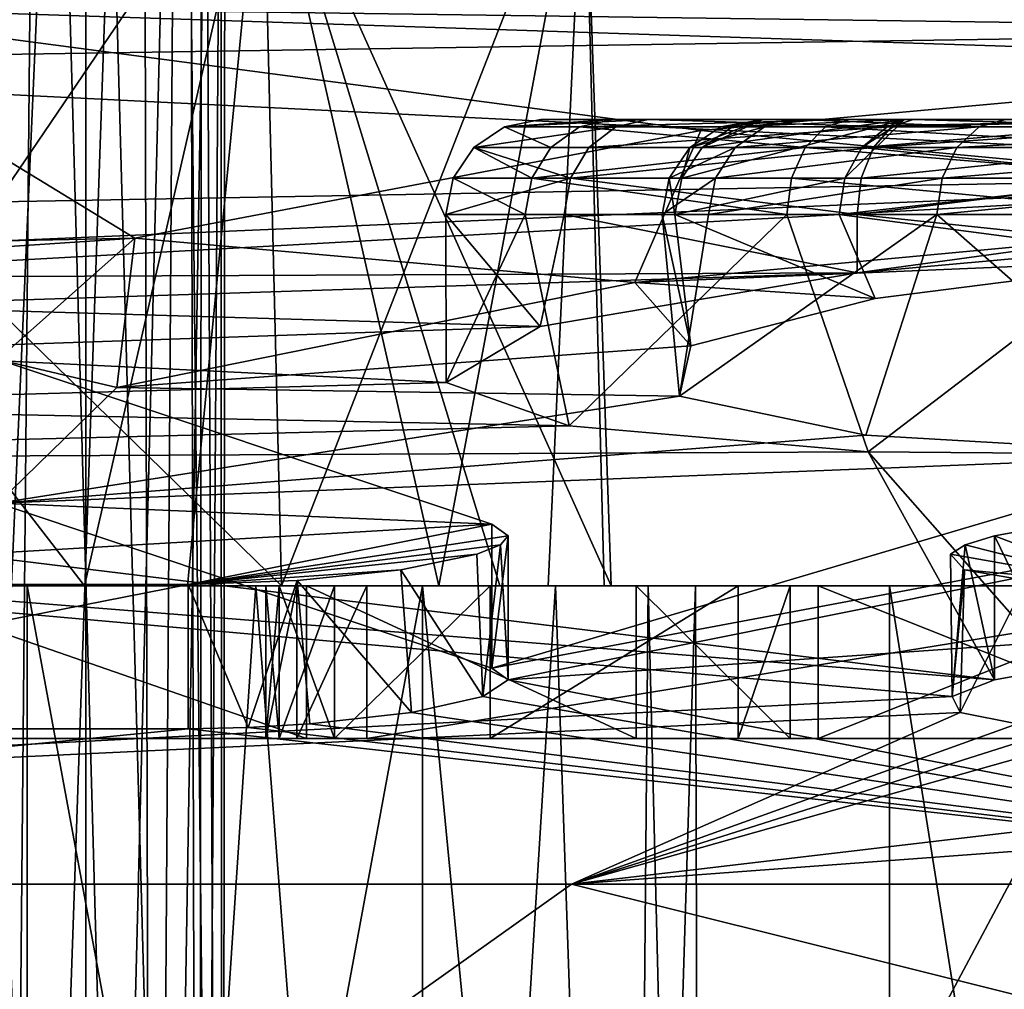
# Model space of a CAD drawing. Extents: x -61 to 199, y -25 to 65.
# Drawn here: x -10 to -8, y 13 to 15 of the extents above; entities that cross this region are included whole.
import ezdxf

# ---------------------------------------------------------------- set-up
doc = ezdxf.new("R2010")
doc.units = 0
doc.header["$MEASUREMENT"] = 0

msp = doc.modelspace()

# ---------------------------------------------------------------- linework, layer by layer
for points in [[(-9.6874, 17.759001, -9.6874), (-10.0642, 9.2, -9.4506), (-10.0809, 17.7509, -9.4449)], [(-9.6874, 9.2, -9.6874), (-10.0642, 9.2, -9.4506), (-9.6874, 17.759001, -9.6874)], [(-10.0642, 9.2, 9.4506), (-9.6874, 9.2, 9.6874), (-10.0092, 17.7533, 9.4717)], [(-10.0092, 17.7533, 9.4717), (-9.6874, 9.2, 9.6874), (-9.6874, 17.759001, 9.6874)], [(-9.4717, 17.7533, -10.0092), (-9.6874, 9.2, -9.6874), (-9.6874, 17.759001, -9.6874)], [(-9.6874, 9.2, 9.6874), (-9.4506, 9.2, 10.0642), (-9.6874, 17.759001, 9.6874)], [(-9.6874, 17.759001, 9.6874), (-9.4506, 9.2, 10.0642), (-9.443, 17.7507, 10.0868)], [(-9.4506, 9.2, -10.0642), (-9.6874, 9.2, -9.6874), (-9.4717, 17.7533, -10.0092)], [(-9.3946, 17.737499, -10.3799), (-9.4506, 9.2, -10.0642), (-9.4717, 17.7533, -10.0092)], [(-9.4506, 9.2, 10.0642), (-9.4008, 9.2, 10.5064), (-9.443, 17.7507, 10.0868)], [(-9.443, 17.7507, 10.0868), (-9.4008, 9.2, 10.5064), (-9.4047, 17.7285, 10.5372)], [(-9.4047, 17.7285, 10.5372), (-9.5477, 9.2, 10.9265), (-9.5686, 17.696899, 10.9583)], [(-9.4008, 9.2, 10.5064), (-9.5477, 9.2, 10.9265), (-9.4047, 17.7285, 10.5372)], [(-9.49, 17.708599, -10.8211), (-9.4008, 9.2, -10.5064), (-9.3946, 17.737499, -10.3799)], [(-9.4008, 9.2, -10.5064), (-9.4506, 9.2, -10.0642), (-9.3946, 17.737499, -10.3799)], [(-9.7841, 17.673, -11.1866), (-9.5477, 9.2, -10.9265), (-9.49, 17.708599, -10.8211)], [(-9.5477, 9.2, -10.9265), (-9.4008, 9.2, -10.5064), (-9.49, 17.708599, -10.8211)], [(-9.5686, 17.696899, 10.9583), (-9.8624, 9.2, 11.2412), (-9.9177, 17.6611, 11.2735)], [(-9.5477, 9.2, 10.9265), (-9.8624, 9.2, 11.2412), (-9.5686, 17.696899, 10.9583)], [(-10.2209, 17.638901, -11.3793), (-9.8624, 9.2, -11.2412), (-9.7841, 17.673, -11.1866)], [(-9.8624, 9.2, -11.2412), (-9.5477, 9.2, -10.9265), (-9.7841, 17.673, -11.1866)], [(-9.357, 17.459101, 2.9438), (-10.948, 15.8296, 2.2279), (-9.2765, 14.2, 2.8633)], [(-9.2765, 14.2, 2.8633), (-8.6411, 15.8296, 4.5348), (-9.357, 17.459101, 2.9438)], [(-8.5842, 14.2, -4.5348), (-9.3167, 15.8296, -2.9036), (-8.698, 17.459101, -4.5348)], [(-8.698, 17.459101, -4.5348), (-9.3167, 15.8296, -6.166), (-8.5842, 14.2, -4.5348)], [(-10.6833, 14.2, 6.8837), (-10.948, 15.8296, 6.8417), (-9.6903, 14.2, 6.5363)], [(-9.6903, 14.2, 6.5363), (-10.948, 15.8296, 6.8417), (-9.3167, 15.8296, 6.166)], [(-9.2765, 14.2, 2.8633), (-10.948, 15.8296, 2.2279), (-10.1673, 14.2, 2.3036)], [(-10.422, 14.2, -2.2303), (-10.948, 15.8296, -2.2279), (-9.3167, 15.8296, -2.9036)], [(-10.422, 14.2, -6.8393), (-9.3167, 15.8296, -6.166), (-10.948, 15.8296, -6.8417)], [(-10.422, 14.2, -2.2303), (-9.3167, 15.8296, -2.9036), (-9.4742, 14.2, -2.6867)], [(-9.4742, 14.2, -6.3829), (-9.3167, 15.8296, -6.166), (-10.422, 14.2, -6.8393)], [(-9.6903, 14.2, 6.5363), (-9.3167, 15.8296, 6.166), (-8.9465, 14.2, 5.7924)], [(-9.4742, 14.2, -2.6867), (-9.3167, 15.8296, -2.9036), (-8.8183, 14.2, -3.5092)], [(-8.8183, 14.2, -5.5604), (-9.3167, 15.8296, -6.166), (-9.4742, 14.2, -6.3829)], [(-8.9465, 14.2, 5.7924), (-9.3167, 15.8296, 6.166), (-8.6411, 15.8296, 4.5348)], [(-8.8183, 14.2, -3.5092), (-9.3167, 15.8296, -2.9036), (-8.5842, 14.2, -4.5348)], [(-8.5842, 14.2, -4.5348), (-9.3167, 15.8296, -6.166), (-8.8183, 14.2, -5.5604)], [(-8.7168, 14.2, 3.7541), (-8.6411, 15.8296, 4.5348), (-9.2765, 14.2, 2.8633)], [(-8.9465, 14.2, 5.7924), (-8.6411, 15.8296, 4.5348), (-8.599, 14.2, 4.7995)], [(-8.599, 14.2, 4.7995), (-8.6411, 15.8296, 4.5348), (-8.7168, 14.2, 3.7541)], [(-9.5846, 14.9305, 20.0557), (-10.3865, 15.4198, 14.2958), (-16.240801, 14.7953, 16.7283)], [(-11.1457, 15.2966, -15.3036), (-10.3865, 15.4198, -14.2958), (-6.5385, 15.3675, -17.004)], [(-10.3865, 15.4198, -14.2958), (-5.4605, 15.4198, -16.8057), (-6.5385, 15.3675, -17.004)], [(-6.7953, 15.3021, 17.612499), (-5.4605, 15.4198, 16.8057), (-10.3865, 15.4198, 14.2958)], [(-8.3958, 15.1569, 18.438801), (-6.7953, 15.3021, 17.612499), (-10.3865, 15.4198, 14.2958)], [(-9.5846, 14.9305, 20.0557), (-8.3958, 15.1569, 18.438801), (-10.3865, 15.4198, 14.2958)], [(-11.1457, 15.2966, -15.3036), (-6.5385, 15.3675, -17.004), (-6.5385, 15.0668, -17.004)], [(-6.7953, 15.3021, 17.612499), (-8.3958, 15.1569, 18.438801), (-6.7604, 15.0035, 17.603399)], [(-11.1457, 15.2966, -15.3036), (-6.5385, 15.0668, -17.004), (-12.269, 14.9637, -14.8284)], [(-8.8083, 15.1648, -20.1761), (-8.7318, 15.18, -20.1796), (-8.5808, 15.18, -21.0116)], [(-8.8083, 15.1648, -20.1761), (-8.5069, 15.18, -19.3645), (-8.7318, 15.18, -20.1796)], [(-8.8083, 15.1648, -20.1761), (-8.5808, 15.18, -21.0116), (-8.6512, 15.1648, -21.041599)], [(-8.5743, 15.1648, -19.328199), (-8.5069, 15.18, -19.3645), (-8.8083, 15.1648, -20.1761)], [(-7.5799, 15.18, -20.189301), (-8.7318, 15.18, -20.1796), (-8.5069, 15.18, -19.3645)], [(-7.5388, 15.18, -20.5205), (-8.5808, 15.18, -21.0116), (-8.7318, 15.18, -20.1796)], [(-7.5388, 15.18, -20.5205), (-8.7318, 15.18, -20.1796), (-7.5799, 15.18, -20.189301)], [(-8.6512, 15.1648, -21.041599), (-8.5808, 15.18, -21.0116), (-8.0838, 15.18, -21.695601)], [(-8.6512, 15.1648, -21.041599), (-8.0838, 15.18, -21.695601), (-8.1342, 15.1648, -21.7533)], [(-7.358, 15.18, -20.8011), (-8.5808, 15.18, -21.0116), (-7.5388, 15.18, -20.5205)], [(-8.0838, 15.18, -21.695601), (-8.5808, 15.18, -21.0116), (-7.358, 15.18, -20.8011)], [(-8.5743, 15.1648, -19.328199), (-7.9955, 15.1648, -18.6658), (-8.5069, 15.18, -19.3645)], [(-7.9505, 15.18, -18.727699), (-8.5069, 15.18, -19.3645), (-7.9955, 15.1648, -18.6658)], [(-7.4733, 15.18, -19.872999), (-8.5069, 15.18, -19.3645), (-7.9505, 15.18, -18.727699)], [(-7.5799, 15.18, -20.189301), (-8.5069, 15.18, -19.3645), (-7.4733, 15.18, -19.872999)], [(-8.4361, 15.0565, 20.051001), (-7.9684, 15.18, 19.364599), (-8.0934, 15.0565, 19.219801)], [(-8.3934, 15.1214, 20.0585), (-7.9684, 15.18, 19.364599), (-8.4361, 15.0565, 20.051001)], [(-8.4191, 15.1214, 20.5546), (-8.2656, 15.18, 20.1563), (-8.3934, 15.1214, 20.0585)], [(-8.3544, 15.1648, 20.5501), (-8.2656, 15.18, 20.1563), (-8.4191, 15.1214, 20.5546)], [(-8.3295, 15.1648, 20.0697), (-7.9684, 15.18, 19.364599), (-8.3934, 15.1214, 20.0585)], [(-8.3295, 15.1648, 20.0697), (-8.3934, 15.1214, 20.0585), (-8.2656, 15.18, 20.1563)], [(-8.3544, 15.1648, 20.5501), (-8.2625, 15.1648, 21.0221), (-8.1898, 15.18, 20.998501)], [(-8.3544, 15.1648, 20.5501), (-8.1898, 15.18, 20.998501), (-8.2656, 15.18, 20.1563)], [(-8.3295, 15.1648, 20.0697), (-8.2656, 15.18, 20.1563), (-7.9684, 15.18, 19.364599)], [(-7.1304, 15.18, 20.3524), (-8.2656, 15.18, 20.1563), (-8.1898, 15.18, 20.998501)], [(-7.0308, 15.18, 20.0338), (-7.9684, 15.18, 19.364599), (-8.2656, 15.18, 20.1563)], [(-7.0308, 15.18, 20.0338), (-8.2656, 15.18, 20.1563), (-7.1304, 15.18, 20.3524)], [(-7.8114, 15.1648, 21.7773), (-8.1898, 15.18, 20.998501), (-8.2625, 15.1648, 21.0221)], [(-7.8114, 15.1648, 21.7773), (-7.7561, 15.18, 21.7244), (-8.1898, 15.18, 20.998501)], [(-7.082, 15.18, 20.6826), (-8.1898, 15.18, 20.998501), (-7.7561, 15.18, 21.7244)], [(-7.1304, 15.18, 20.3524), (-8.1898, 15.18, 20.998501), (-7.082, 15.18, 20.6826)], [(-8.1342, 15.1648, -21.7533), (-8.0838, 15.18, -21.695601), (-7.3392, 15.18, -22.0963)], [(-8.1342, 15.1648, -21.7533), (-7.3392, 15.18, -22.0963), (-7.3596, 15.1648, -22.170099)], [(-8.0579, 15.1214, 19.2446), (-8.0934, 15.0565, 19.219801), (-7.9684, 15.18, 19.364599)], [(-7.0734, 15.18, -20.9755), (-8.0838, 15.18, -21.695601), (-7.358, 15.18, -20.8011)], [(-7.3392, 15.18, -22.0963), (-8.0838, 15.18, -21.695601), (-7.0734, 15.18, -20.9755)], [(-8.0579, 15.1214, 19.2446), (-7.3573, 15.18, 18.7803), (-7.4108, 15.1214, 18.647699)], [(-8.0046, 15.1648, 19.2817), (-8.0579, 15.1214, 19.2446), (-7.9684, 15.18, 19.364599)], [(-8.0046, 15.1648, 19.2817), (-7.3573, 15.18, 18.7803), (-8.0579, 15.1214, 19.2446)], [(-8.0046, 15.1648, 19.2817), (-7.9684, 15.18, 19.364599), (-7.3573, 15.18, 18.7803)], [(-7.4146, 15.1648, -18.3755), (-7.9505, 15.18, -18.727699), (-7.9955, 15.1648, -18.6658)], [(-6.8028, 15.18, 19.790001), (-7.9684, 15.18, 19.364599), (-7.0308, 15.18, 20.0338)], [(-7.3573, 15.18, 18.7803), (-7.9684, 15.18, 19.364599), (-6.8028, 15.18, 19.790001)], [(-7.2399, 15.18, -19.6343), (-7.9505, 15.18, -18.727699), (-7.173, 15.18, -18.3953)], [(-7.4733, 15.18, -19.872999), (-7.9505, 15.18, -18.727699), (-7.2399, 15.18, -19.6343)], [(-7.4146, 15.1648, -18.3755), (-7.173, 15.18, -18.3953), (-7.9505, 15.18, -18.727699)], [(-7.0773, 15.1648, 22.2619), (-7.7561, 15.18, 21.7244), (-7.8114, 15.1648, 21.7773)], [(-8.8083, 15.1648, -20.1761), (-8.7109, 15.1214, -21.067101), (-8.8731, 15.1214, -20.173201)], [(-8.5743, 15.1648, -19.328199), (-8.8083, 15.1648, -20.1761), (-8.8731, 15.1214, -20.173201)], [(-8.5743, 15.1648, -19.328199), (-8.8731, 15.1214, -20.173201), (-8.6314, 15.1214, -19.2974)], [(-8.8083, 15.1648, -20.1761), (-8.6512, 15.1648, -21.041599), (-8.7109, 15.1214, -21.067101)], [(-8.6512, 15.1648, -21.041599), (-8.1769, 15.1214, -21.802099), (-8.7109, 15.1214, -21.067101)], [(-8.6512, 15.1648, -21.041599), (-8.1342, 15.1648, -21.7533), (-8.1769, 15.1214, -21.802099)], [(-8.6314, 15.1214, -19.2974), (-8.0337, 15.1214, -18.6133), (-7.9955, 15.1648, -18.6658)], [(-8.5743, 15.1648, -19.328199), (-8.6314, 15.1214, -19.2974), (-7.9955, 15.1648, -18.6658)], [(-8.4191, 15.1214, 20.5546), (-8.3243, 15.1214, 21.0422), (-8.2625, 15.1648, 21.0221)], [(-8.3544, 15.1648, 20.5501), (-8.4191, 15.1214, 20.5546), (-8.2625, 15.1648, 21.0221)], [(-7.8114, 15.1648, 21.7773), (-8.2625, 15.1648, 21.0221), (-8.3243, 15.1214, 21.0422)], [(-7.8114, 15.1648, 21.7773), (-8.3243, 15.1214, 21.0422), (-7.8583, 15.1214, 21.8221)], [(-8.1342, 15.1648, -21.7533), (-7.3768, 15.1214, -22.2327), (-8.1769, 15.1214, -21.802099)], [(-8.1342, 15.1648, -21.7533), (-7.3596, 15.1648, -22.170099), (-7.3768, 15.1214, -22.2327)], [(-7.4146, 15.1648, -18.3755), (-7.9955, 15.1648, -18.6658), (-8.0337, 15.1214, -18.6133)], [(-7.4146, 15.1648, -18.3755), (-8.0337, 15.1214, -18.6133), (-7.4337, 15.1214, -18.313499)], [(-7.0773, 15.1648, 22.2619), (-7.8114, 15.1648, 21.7773), (-7.8583, 15.1214, 21.8221)], [(-7.0773, 15.1648, 22.2619), (-7.8583, 15.1214, 21.8221), (-7.1001, 15.1214, 22.322599)], [(-8.3958, 15.1569, 18.438801), (-9.5846, 14.9305, 20.0557), (-8.535, 14.8375, 18.559999)], [(-6.7604, 15.0035, 17.603399), (-8.3958, 15.1569, 18.438801), (-8.535, 14.8375, 18.559999)], [(-8.8731, 15.1214, -20.173201), (-8.7507, 15.0565, -21.0842), (-8.9164, 15.0565, -20.171301)], [(-8.6696, 15.0565, -19.276899), (-8.8731, 15.1214, -20.173201), (-8.9164, 15.0565, -20.171301)], [(-8.8731, 15.1214, -20.173201), (-8.7109, 15.1214, -21.067101), (-8.7507, 15.0565, -21.0842)], [(-8.6314, 15.1214, -19.2974), (-8.8731, 15.1214, -20.173201), (-8.6696, 15.0565, -19.276899)], [(-8.7507, 15.0565, -21.0842), (-8.1769, 15.1214, -21.802099), (-8.2054, 15.0565, -21.834801)], [(-8.7109, 15.1214, -21.067101), (-8.1769, 15.1214, -21.802099), (-8.7507, 15.0565, -21.0842)], [(-8.6696, 15.0565, -19.276899), (-8.0591, 15.0565, -18.578199), (-8.0337, 15.1214, -18.6133)], [(-8.6314, 15.1214, -19.2974), (-8.6696, 15.0565, -19.276899), (-8.0337, 15.1214, -18.6133)], [(-8.4624, 15.0565, 20.557699), (-8.3655, 15.0565, 21.055599), (-8.3243, 15.1214, 21.0422)], [(-8.4191, 15.1214, 20.5546), (-8.4361, 15.0565, 20.051001), (-8.4624, 15.0565, 20.557699)], [(-8.4191, 15.1214, 20.5546), (-8.4624, 15.0565, 20.557699), (-8.3243, 15.1214, 21.0422)], [(-8.4191, 15.1214, 20.5546), (-8.3934, 15.1214, 20.0585), (-8.4361, 15.0565, 20.051001)], [(-7.8583, 15.1214, 21.8221), (-8.3243, 15.1214, 21.0422), (-8.3655, 15.0565, 21.055599)], [(-7.8583, 15.1214, 21.8221), (-8.3655, 15.0565, 21.055599), (-7.8896, 15.0565, 21.8521)], [(-8.1769, 15.1214, -21.802099), (-7.3884, 15.0565, -22.2745), (-8.2054, 15.0565, -21.834801)], [(-8.1769, 15.1214, -21.802099), (-7.3768, 15.1214, -22.2327), (-7.3884, 15.0565, -22.2745)], [(-8.0579, 15.1214, 19.2446), (-7.4326, 15.0565, 18.610201), (-8.0934, 15.0565, 19.219801)], [(-7.4337, 15.1214, -18.313499), (-8.0337, 15.1214, -18.6133), (-8.0591, 15.0565, -18.578199)], [(-7.4337, 15.1214, -18.313499), (-8.0591, 15.0565, -18.578199), (-7.4464, 15.0565, -18.2721)], [(-8.0579, 15.1214, 19.2446), (-7.4108, 15.1214, 18.647699), (-7.4326, 15.0565, 18.610201)], [(-7.1001, 15.1214, 22.322599), (-7.8896, 15.0565, 21.8521), (-7.1153, 15.0565, 22.363199)], [(-7.1001, 15.1214, 22.322599), (-7.8583, 15.1214, 21.8221), (-7.8896, 15.0565, 21.8521)], [(-6.5385, 15.0668, -17.004), (-11.123, 14.8711, -16.778), (-12.269, 14.9637, -14.8284)], [(-6.5385, 15.0668, -17.004), (-10.5026, 14.8476, -17.4147), (-11.123, 14.8711, -16.778)], [(-6.5385, 15.0668, -17.004), (-8.0681, 14.8578, -18.565901), (-10.5026, 14.8476, -17.4147)], [(-8.9164, 15.0565, -20.171301), (-8.7647, 14.98, -21.0902), (-8.9316, 14.98, -20.170601)], [(-8.6696, 15.0565, -19.276899), (-8.9316, 14.98, -20.170601), (-8.683, 14.98, -19.269699)], [(-8.6696, 15.0565, -19.276899), (-8.9164, 15.0565, -20.171301), (-8.9316, 14.98, -20.170601)], [(-8.9164, 15.0565, -20.171301), (-8.7507, 15.0565, -21.0842), (-8.7647, 14.98, -21.0902)], [(-8.7507, 15.0565, -21.0842), (-8.2154, 14.98, -21.8463), (-8.7647, 14.98, -21.0902)], [(-8.7507, 15.0565, -21.0842), (-8.2054, 15.0565, -21.834801), (-8.2154, 14.98, -21.8463)], [(-8.6696, 15.0565, -19.276899), (-8.683, 14.98, -19.269699), (-8.0681, 14.98, -18.565901)], [(-8.6696, 15.0565, -19.276899), (-8.0681, 14.98, -18.565901), (-8.0591, 15.0565, -18.578199)], [(-8.3655, 15.0565, 21.055599), (-8.4771, 14.9803, 20.558701), (-8.38, 14.98, 21.060301)], [(-8.4624, 15.0565, 20.557699), (-8.451, 14.9804, 20.048401), (-8.4771, 14.9803, 20.558701)], [(-8.4624, 15.0565, 20.557699), (-8.4771, 14.9803, 20.558701), (-8.3655, 15.0565, 21.055599)], [(-8.4624, 15.0565, 20.557699), (-8.4361, 15.0565, 20.051001), (-8.451, 14.9804, 20.048401)], [(-8.0934, 15.0565, 19.219801), (-8.1056, 14.9803, 19.2113), (-8.451, 14.9804, 20.048401)], [(-8.4361, 15.0565, 20.051001), (-8.0934, 15.0565, 19.219801), (-8.451, 14.9804, 20.048401)], [(-7.8896, 15.0565, 21.8521), (-8.3655, 15.0565, 21.055599), (-8.38, 14.98, 21.060301)], [(-7.8896, 15.0565, 21.8521), (-8.38, 14.98, 21.060301), (-7.9006, 14.98, 21.8626)], [(-8.2054, 15.0565, -21.834801), (-7.3924, 14.98, -22.289101), (-8.2154, 14.98, -21.8463)], [(-8.2054, 15.0565, -21.834801), (-7.3884, 15.0565, -22.2745), (-7.3924, 14.98, -22.289101)], [(-7.4326, 15.0565, 18.610201), (-7.44, 14.9798, 18.5975), (-8.1056, 14.9803, 19.2113)], [(-8.0934, 15.0565, 19.219801), (-7.4326, 15.0565, 18.610201), (-8.1056, 14.9803, 19.2113)], [(-6.5385, 15.0668, -17.004), (-7.4413, 14.9143, -18.2549), (-8.0681, 14.8578, -18.565901)], [(-7.4464, 15.0565, -18.2721), (-8.0591, 15.0565, -18.578199), (-8.0681, 14.98, -18.565901)], [(-7.4464, 15.0565, -18.2721), (-8.0681, 14.98, -18.565901), (-7.4508, 14.98, -18.257601)], [(-7.1153, 15.0565, 22.363199), (-7.9006, 14.98, 21.8626), (-7.1206, 14.98, 22.377399)], [(-7.1153, 15.0565, 22.363199), (-7.8896, 15.0565, 21.8521), (-7.9006, 14.98, 21.8626)], [(-6.7604, 15.0035, 17.603399), (-8.535, 14.8375, 18.559999), (-7.3864, 14.8861, 18.5665)], [(-8.9316, 14.98, -20.170601), (-8.9311, 14.6274, -20.371), (-8.7336, 14.7451, -19.369699)], [(-8.9316, 14.98, -20.170601), (-8.7647, 14.98, -21.0902), (-8.9311, 14.6274, -20.371)], [(-8.683, 14.98, -19.269699), (-8.9316, 14.98, -20.170601), (-8.7336, 14.7451, -19.369699)], [(-8.7647, 14.98, -21.0902), (-8.6724, 14.5364, -21.279499), (-8.9311, 14.6274, -20.371)], [(-8.7647, 14.98, -21.0902), (-8.2154, 14.98, -21.8463), (-8.6724, 14.5364, -21.279499)], [(-8.0681, 14.8578, -18.565901), (-8.683, 14.98, -19.269699), (-8.7336, 14.7451, -19.369699)], [(-8.0681, 14.98, -18.565901), (-8.683, 14.98, -19.269699), (-8.0681, 14.8578, -18.565901)], [(-8.2154, 14.98, -21.8463), (-8.045, 14.482, -21.9804), (-8.6724, 14.5364, -21.279499)], [(-8.4771, 14.9803, 20.558701), (-8.451, 14.9804, 20.048401), (-8.4174, 14.7042, 19.8916)], [(-8.4771, 14.9803, 20.558701), (-8.4174, 14.7042, 19.8916), (-8.4407, 14.599, 20.8305)], [(-8.38, 14.98, 21.060301), (-8.4771, 14.9803, 20.558701), (-8.4407, 14.599, 20.8305)], [(-8.451, 14.9804, 20.048401), (-8.0301, 14.8042, 19.108801), (-8.4174, 14.7042, 19.8916)], [(-8.451, 14.9804, 20.048401), (-8.1056, 14.9803, 19.2113), (-8.0301, 14.8042, 19.108801)], [(-7.9006, 14.98, 21.8626), (-8.4407, 14.599, 20.8305), (-8.0497, 14.5167, 21.6889)], [(-7.9006, 14.98, 21.8626), (-8.38, 14.98, 21.060301), (-8.4407, 14.599, 20.8305)], [(-8.2154, 14.98, -21.8463), (-7.3924, 14.98, -22.289101), (-8.045, 14.482, -21.9804)], [(-8.1056, 14.9803, 19.2113), (-7.3864, 14.8861, 18.5665), (-8.0301, 14.8042, 19.108801)], [(-8.1056, 14.9803, 19.2113), (-7.44, 14.9798, 18.5975), (-7.3864, 14.8861, 18.5665)], [(-8.0681, 14.98, -18.565901), (-8.0681, 14.8578, -18.565901), (-7.4413, 14.9143, -18.2549)], [(-7.4508, 14.98, -18.257601), (-8.0681, 14.98, -18.565901), (-7.4413, 14.9143, -18.2549)], [(-7.9006, 14.98, 21.8626), (-8.0497, 14.5167, 21.6889), (-7.3242, 14.475, 22.2885)], [(-7.3924, 14.98, -22.289101), (-7.1754, 14.475, -22.3368), (-8.045, 14.482, -21.9804)], [(-7.1206, 14.98, 22.377399), (-7.9006, 14.98, 21.8626), (-7.3242, 14.475, 22.2885)], [(-9.5846, 14.9305, 20.0557), (-16.240801, 14.7953, 16.7283), (-15.3492, 14.5466, 19.952999)], [(-9.8724, 14.6757, 22.1276), (-9.5846, 14.9305, 20.0557), (-15.3492, 14.5466, 19.952999)], [(-9.5846, 14.9305, 20.0557), (-9.8724, 14.6757, 22.1276), (-9.6224, 14.6168, 20.1506)], [(-8.535, 14.8375, 18.559999), (-9.5846, 14.9305, 20.0557), (-9.6224, 14.6168, 20.1506)], [(-8.535, 14.8375, 18.559999), (-8.0301, 14.8042, 19.108801), (-7.3864, 14.8861, 18.5665)], [(-8.0681, 14.8578, -18.565901), (-10.2072, 14.7882, -18.203501), (-10.5026, 14.8476, -17.4147)], [(-8.0681, 14.8578, -18.565901), (-8.7336, 14.7451, -19.369699), (-10.2072, 14.7882, -18.203501)], [(-8.535, 14.8375, 18.559999), (-9.6224, 14.6168, 20.1506), (-8.4174, 14.7042, 19.8916)], [(-8.535, 14.8375, 18.559999), (-8.4174, 14.7042, 19.8916), (-8.0301, 14.8042, 19.108801)], [(-8.7336, 14.7451, -19.369699), (-10.2668, 14.6928, -19.1134), (-10.2072, 14.7882, -18.203501)], [(-8.7336, 14.7451, -19.369699), (-8.9311, 14.6274, -20.371), (-10.2668, 14.6928, -19.1134)], [(-9.6224, 14.6168, 20.1506), (-8.4407, 14.599, 20.8305), (-8.4174, 14.7042, 19.8916)], [(-8.9311, 14.6274, -20.371), (-10.7303, 14.578, -19.9422), (-10.2668, 14.6928, -19.1134)], [(-8.8347, 14.3297, 25.1656), (-9.8724, 14.6757, 22.1276), (-11.0138, 14.2031, 25.1982)], [(-9.6224, 14.6168, 20.1506), (-9.8724, 14.6757, 22.1276), (-9.8724, 14.3739, 22.1276)], [(-9.8724, 14.3739, 22.1276), (-9.8724, 14.6757, 22.1276), (-8.8347, 14.3297, 25.1656)], [(-8.9311, 14.6274, -20.371), (-8.6724, 14.5364, -21.279499), (-10.7303, 14.578, -19.9422)], [(-9.6224, 14.6168, 20.1506), (-9.8724, 14.3739, 22.1276), (-8.4407, 14.599, 20.8305)], [(-8.4407, 14.599, 20.8305), (-9.8724, 14.3739, 22.1276), (-8.0497, 14.5167, 21.6889)], [(-8.6724, 14.5364, -21.279499), (-11.5661, 14.4649, -20.501301), (-10.7303, 14.578, -19.9422)], [(-8.045, 14.482, -21.9804), (-11.5661, 14.4649, -20.501301), (-8.6724, 14.5364, -21.279499)], [(-9.8724, 14.3739, 22.1276), (-7.3242, 14.475, 22.2885), (-8.0497, 14.5167, 21.6889)], [(-8.045, 14.482, -21.9804), (-7.7792, 14.0029, -25.679399), (-11.5661, 14.4649, -20.501301)], [(-9.8724, 14.3739, 22.1276), (-8.8347, 14.0271, 25.1656), (-7.3242, 14.475, 22.2885)], [(-6.4112, 14.482, 22.511299), (-8.8347, 14.0271, 25.1656), (-8.8004, 14.0029, 25.347601)], [(-7.3242, 14.475, 22.2885), (-8.8347, 14.0271, 25.1656), (-6.4112, 14.482, 22.511299)], [(-6.4112, 14.482, 22.511299), (-8.8004, 14.0029, 25.347601), (-2.5324, 14.4402, 23.5931)], [(-8.045, 14.482, -21.9804), (-7.6445, 14.0271, -25.552401), (-7.7792, 14.0029, -25.679399)], [(-7.1754, 14.475, -22.3368), (-7.6445, 14.0271, -25.552401), (-8.045, 14.482, -21.9804)], [(-7.7792, 14.0029, -25.679399), (-12.566, 14.3861, -20.6101), (-11.5661, 14.4649, -20.501301)], [(-8.8004, 14.0029, 25.347601), (-6.5644, 13.5735, 28.760401), (-2.5324, 14.4402, 23.5931)], [(-7.8681, 13.968, -25.8922), (-15.4881, 13.5735, -25.107201), (-12.566, 14.3861, -20.6101)], [(-7.7792, 14.0029, -25.679399), (-7.8681, 13.968, -25.8922), (-12.566, 14.3861, -20.6101)], [(-9.8724, 14.3739, 22.1276), (-8.8347, 14.3297, 25.1656), (-8.8347, 14.0271, 25.1656)], [(-9.4727, 14.2031, 25.816999), (-8.8347, 14.3297, 25.1656), (-11.0138, 14.2031, 25.1982)], [(-9.4727, 14.2031, 25.816999), (-8.8004, 14.3056, 25.347601), (-8.8347, 14.3297, 25.1656)], [(-8.8347, 14.3297, 25.1656), (-8.8004, 14.3056, 25.347601), (-8.8347, 14.0271, 25.1656)], [(-7.6445, 14.3297, -25.552401), (-7.7792, 14.3056, -25.679399), (-7.6445, 14.0271, -25.552401)], [(-7.5113, 14.2031, -26.4543), (-7.7792, 14.3056, -25.679399), (-7.6445, 14.3297, -25.552401)], [(-9.4727, 14.2031, 25.816999), (-8.8171, 14.2864, 25.4757), (-8.8004, 14.3056, 25.347601)], [(-8.8004, 14.3056, 25.347601), (-8.8004, 14.0029, 25.347601), (-8.8347, 14.0271, 25.1656)], [(-8.8004, 14.3056, 25.347601), (-8.8171, 14.2864, 25.4757), (-8.8004, 14.0029, 25.347601)], [(-7.7792, 14.3056, -25.679399), (-7.841, 14.2864, -25.792801), (-7.7792, 14.0029, -25.679399)], [(-7.5113, 14.2031, -26.4543), (-7.841, 14.2864, -25.792801), (-7.7792, 14.3056, -25.679399)], [(-7.7792, 14.3056, -25.679399), (-7.7792, 14.0029, -25.679399), (-7.6445, 14.0271, -25.552401)], [(-9.4727, 14.2031, 25.816999), (-8.8666, 14.2666, 25.596201), (-8.8171, 14.2864, 25.4757)], [(-8.8171, 14.2864, 25.4757), (-8.8666, 14.2666, 25.596201), (-8.8536, 13.968, 25.572001)], [(-8.8171, 14.2864, 25.4757), (-8.8536, 13.968, 25.572001), (-8.8004, 14.0029, 25.347601)], [(-7.841, 14.2864, -25.792801), (-7.8718, 14.2666, -25.919399), (-7.8681, 13.968, -25.8922)], [(-7.5113, 14.2031, -26.4543), (-7.8718, 14.2666, -25.919399), (-7.841, 14.2864, -25.792801)], [(-7.841, 14.2864, -25.792801), (-7.8681, 13.968, -25.8922), (-7.7792, 14.0029, -25.679399)], [(-9.026, 14.234, 25.7656), (-8.8666, 14.2666, 25.596201), (-9.4727, 14.2031, 25.816999)], [(-8.8666, 14.2666, 25.596201), (-9.026, 14.234, 25.7656), (-8.8536, 13.968, 25.572001)], [(-7.8718, 14.2666, -25.919399), (-7.8424, 14.234, -26.150101), (-7.8681, 13.968, -25.8922)], [(-7.8424, 14.234, -26.150101), (-7.8718, 14.2666, -25.919399), (-7.5113, 14.2031, -26.4543)], [(-9.2438, 14.2113, 25.8444), (-9.026, 14.234, 25.7656), (-9.4727, 14.2031, 25.816999)], [(-9.026, 14.234, 25.7656), (-9.2438, 14.2113, 25.8444), (-9.0036, 13.9346, 25.75)], [(-9.026, 14.234, 25.7656), (-9.0036, 13.9346, 25.75), (-8.8536, 13.968, 25.572001)], [(-7.8424, 14.234, -26.150101), (-7.8514, 13.9346, -26.1243), (-7.8681, 13.968, -25.8922)], [(-7.8424, 14.234, -26.150101), (-7.7126, 14.2113, -26.3419), (-7.8514, 13.9346, -26.1243)], [(-7.7126, 14.2113, -26.3419), (-7.8424, 14.234, -26.150101), (-7.5113, 14.2031, -26.4543)], [(-9.2438, 14.2113, 25.8444), (-9.4727, 14.2031, 25.816999), (-9.3464, 13.9028, 25.845501)], [(-9.2438, 14.2113, 25.8444), (-9.3464, 13.9028, 25.845501), (-9.2171, 13.9103, 25.840599)], [(-9.2438, 14.2113, 25.8444), (-9.2171, 13.9103, 25.840599), (-9.0036, 13.9346, 25.75)], [(-7.7126, 14.2113, -26.3419), (-7.7319, 13.9103, -26.3232), (-7.8514, 13.9346, -26.1243)], [(-13.0777, 14.2, -3.5092), (-8.5842, 14.2, -4.5348), (-13.3118, 14.2, -4.5348)], [(-13.3118, 14.2, -4.5348), (-9.4742, 14.2, -6.3829), (-13.0777, 14.2, -5.5604)], [(-8.5842, 14.2, -4.5348), (-9.4742, 14.2, -6.3829), (-13.3118, 14.2, -4.5348)], [(-12.4218, 14.2, -2.6867), (-9.4742, 14.2, -2.6867), (-13.0777, 14.2, -3.5092)], [(-9.4742, 14.2, -2.6867), (-8.8183, 14.2, -3.5092), (-13.0777, 14.2, -3.5092)], [(-8.8183, 14.2, -3.5092), (-8.5842, 14.2, -4.5348), (-13.0777, 14.2, -3.5092)], [(-13.0777, 14.2, -5.5604), (-9.4742, 14.2, -6.3829), (-12.4218, 14.2, -6.3829)], [(-11.474, 14.2, -2.2303), (-9.4742, 14.2, -2.6867), (-12.4218, 14.2, -2.6867)], [(-12.4218, 14.2, -6.3829), (-9.4742, 14.2, -6.3829), (-11.474, 14.2, -6.8393)], [(-10.422, 14.2, -2.2303), (-9.4742, 14.2, -2.6867), (-11.474, 14.2, -2.2303)], [(-11.474, 14.2, -6.8393), (-9.4742, 14.2, -6.3829), (-10.422, 14.2, -6.8393)], [(-9.4727, 14.2031, 25.816999), (-11.0138, 13.9002, 25.1982), (-9.4727, 13.9002, 25.816999)], [(-9.4727, 14.2031, 25.816999), (-11.0138, 14.2031, 25.1982), (-11.0138, 13.9002, 25.1982)], [(-9.6903, 14.2, 6.5363), (-9.2765, 14.2, 2.8633), (-10.6833, 14.2, 6.8837)], [(-10.6833, 14.2, 6.8837), (-9.2765, 14.2, 2.8633), (-10.1673, 14.2, 2.3036)], [(-10.3945, 9.7, -8.3945), (-9.6291, 9.7, -8.5467), (-10.1705, 14.2, -8.407)], [(-9.6291, 9.7, 8.5467), (-10.3945, 9.7, 8.3945), (-10.1705, 14.2, 8.407)], [(-9.6291, 9.7, -8.5467), (-9.3304, 14.2, -8.701), (-10.1705, 14.2, -8.407)], [(-9.6291, 9.7, 8.5467), (-10.1705, 14.2, 8.407), (-9.3304, 14.2, 8.701)], [(-9.224, 14.2, 8.5317), (-10.1705, 14.2, 8.407), (-10.1481, 14.2, 8.2083)], [(-9.224, 14.2, 8.5317), (-9.3304, 14.2, 8.701), (-10.1705, 14.2, 8.407)], [(-9.3304, 14.2, -8.701), (-10.1481, 14.2, -8.2083), (-10.1705, 14.2, -8.407)], [(-9.224, 13.88, 8.5317), (-10.1481, 14.2, 8.2083), (-10.1481, 13.88, 8.2083)], [(-9.224, 14.2, 8.5317), (-10.1481, 14.2, 8.2083), (-9.224, 13.88, 8.5317)], [(-10.1481, 13.88, -8.2083), (-10.1481, 14.2, -8.2083), (-9.224, 13.88, -8.5317)], [(-10.1481, 14.2, -8.2083), (-9.224, 14.2, -8.5317), (-9.224, 13.88, -8.5317)], [(-9.3304, 14.2, -8.701), (-9.224, 14.2, -8.5317), (-10.1481, 14.2, -8.2083)], [(-9.8108, 9.7, -12.6392), (-8.9803, 14.2, -11.8087), (-8.9803, 9.7, -11.8087)], [(-9.8108, 9.7, -12.6392), (-9.8108, 14.2, -12.6392), (-8.9803, 14.2, -11.8087)], [(-8.9803, 9.7, 11.8087), (-9.8108, 14.2, 12.6392), (-9.8108, 9.7, 12.6392)], [(-8.9803, 9.7, 11.8087), (-8.9803, 14.2, 11.8087), (-9.8108, 14.2, 12.6392)], [(-7.4143, 14.2, 14.1784), (-9.8108, 9.7, 12.6392), (-9.8108, 14.2, 12.6392)], [(-7.4143, 14.2, 14.1784), (-8, 7.7991, 13.8564), (-9.8108, 9.7, 12.6392)], [(-9.2443, 14.2, 12.8805), (-9.0977, 14.2, 13.04), (-9.8108, 14.2, 12.6392)], [(-9.3096, 14.2, 12.674), (-9.2443, 14.2, 12.8805), (-9.8108, 14.2, 12.6392)], [(-9.2815, 14.2, 12.4592), (-9.3096, 14.2, 12.674), (-9.8108, 14.2, 12.6392)], [(-7.4143, 14.2, 14.1784), (-9.8108, 14.2, 12.6392), (-9.0977, 14.2, 13.04)], [(-9.1651, 14.2, 12.2764), (-9.2815, 14.2, 12.4592), (-9.8108, 14.2, 12.6392)], [(-8.9803, 14.2, 11.8087), (-9.1651, 14.2, 12.2764), (-9.8108, 14.2, 12.6392)], [(-9.1651, 14.2, -12.2764), (-8.9803, 14.2, -11.8087), (-9.8108, 14.2, -12.6392)], [(-9.2815, 14.2, -12.4592), (-9.1651, 14.2, -12.2764), (-9.8108, 14.2, -12.6392)], [(-9.3096, 14.2, -12.674), (-9.2815, 14.2, -12.4592), (-9.8108, 14.2, -12.6392)], [(-9.2443, 14.2, -12.8805), (-9.3096, 14.2, -12.674), (-9.8108, 14.2, -12.6392)], [(-9.0977, 14.2, -13.04), (-9.2443, 14.2, -12.8805), (-9.8108, 14.2, -12.6392)], [(-7.4143, 14.2, -14.1784), (-9.0977, 14.2, -13.04), (-9.8108, 14.2, -12.6392)], [(-9.8108, 14.2, -12.6392), (-9.8108, 9.7, -12.6392), (-7.4143, 14.2, -14.1784)], [(-9.8108, 9.7, -12.6392), (-8, 7.7991, -13.8564), (-7.4143, 14.2, -14.1784)], [(-8.9465, 14.2, 5.7924), (-8.599, 14.2, 4.7995), (-9.6903, 14.2, 6.5363)], [(-8.599, 14.2, 4.7995), (-9.2765, 14.2, 2.8633), (-9.6903, 14.2, 6.5363)], [(-9.6291, 9.7, -8.5467), (-8.9803, 9.7, -8.9803), (-9.3304, 14.2, -8.701)], [(-8.9803, 9.7, 8.9803), (-9.6291, 9.7, 8.5467), (-9.3304, 14.2, 8.701)], [(-8.8183, 14.2, -5.5604), (-9.4742, 14.2, -6.3829), (-8.5842, 14.2, -4.5348)], [(-9.4727, 14.2031, 25.816999), (-9.4727, 13.9002, 25.816999), (-9.3464, 13.9028, 25.845501)], [(-8.9803, 9.7, -8.9803), (-8.701, 14.2, -9.3304), (-9.3304, 14.2, -8.701)], [(-8.9803, 9.7, 8.9803), (-9.3304, 14.2, 8.701), (-8.701, 14.2, 9.3304)], [(-8.5317, 14.2, 9.224), (-8.701, 14.2, 9.3304), (-9.3304, 14.2, 8.701)], [(-9.224, 14.2, 8.5317), (-8.5317, 14.2, 9.224), (-9.3304, 14.2, 8.701)], [(-8.701, 14.2, -9.3304), (-9.224, 14.2, -8.5317), (-9.3304, 14.2, -8.701)], [(-9.2815, 14.2, 12.4592), (-9.2815, 13.88, 12.4592), (-9.3096, 13.88, 12.674)], [(-9.3096, 14.2, 12.674), (-9.2815, 14.2, 12.4592), (-9.3096, 13.88, 12.674)], [(-9.2443, 14.2, 12.8805), (-9.3096, 13.88, 12.674), (-9.2443, 13.88, 12.8805)], [(-9.2443, 14.2, 12.8805), (-9.3096, 14.2, 12.674), (-9.3096, 13.88, 12.674)], [(-9.2815, 13.88, -12.4592), (-9.2815, 14.2, -12.4592), (-9.3096, 14.2, -12.674)], [(-9.3096, 13.88, -12.674), (-9.3096, 14.2, -12.674), (-9.2443, 14.2, -12.8805)], [(-9.3096, 13.88, -12.674), (-9.2815, 13.88, -12.4592), (-9.3096, 14.2, -12.674)], [(-9.2443, 13.88, -12.8805), (-9.3096, 13.88, -12.674), (-9.2443, 14.2, -12.8805)], [(-9.1651, 14.2, 12.2764), (-9.1651, 13.88, 12.2764), (-9.2815, 13.88, 12.4592)], [(-9.2815, 14.2, 12.4592), (-9.1651, 14.2, 12.2764), (-9.2815, 13.88, 12.4592)], [(-9.1651, 13.88, -12.2764), (-9.1651, 14.2, -12.2764), (-9.2815, 14.2, -12.4592)], [(-9.2815, 13.88, -12.4592), (-9.1651, 13.88, -12.2764), (-9.2815, 14.2, -12.4592)], [(-8.7168, 14.2, 3.7541), (-9.2765, 14.2, 2.8633), (-8.599, 14.2, 4.7995)], [(-9.0977, 14.2, 13.04), (-9.2443, 13.88, 12.8805), (-9.0977, 13.88, 13.04)], [(-9.0977, 14.2, 13.04), (-9.2443, 14.2, 12.8805), (-9.2443, 13.88, 12.8805)], [(-9.2443, 13.88, -12.8805), (-9.2443, 14.2, -12.8805), (-9.0977, 14.2, -13.04)], [(-9.0977, 13.88, -13.04), (-9.2443, 13.88, -12.8805), (-9.0977, 14.2, -13.04)], [(-8.5317, 13.88, 9.224), (-9.224, 14.2, 8.5317), (-9.224, 13.88, 8.5317)], [(-8.5317, 14.2, 9.224), (-9.224, 14.2, 8.5317), (-8.5317, 13.88, 9.224)], [(-9.224, 13.88, -8.5317), (-9.224, 14.2, -8.5317), (-8.5317, 13.88, -9.224)], [(-9.224, 14.2, -8.5317), (-8.5317, 14.2, -9.224), (-8.5317, 13.88, -9.224)], [(-8.5317, 14.2, -9.224), (-9.224, 14.2, -8.5317), (-8.701, 14.2, -9.3304)], [(-9.1651, 14.2, 12.2764), (-8.8388, 14.2, 11.9501), (-9.1651, 13.88, 12.2764)], [(-8.8388, 14.2, 11.9501), (-8.8388, 13.88, 11.9501), (-9.1651, 13.88, 12.2764)], [(-9.1651, 14.2, -12.2764), (-9.1651, 13.88, -12.2764), (-8.8388, 14.2, -11.9501)], [(-8.8388, 14.2, -11.9501), (-9.1651, 13.88, -12.2764), (-8.8388, 13.88, -11.9501)], [(-8.8388, 14.2, 11.9501), (-9.1651, 14.2, 12.2764), (-8.9803, 14.2, 11.8087)], [(-8.8388, 14.2, -11.9501), (-8.9803, 14.2, -11.8087), (-9.1651, 14.2, -12.2764)], [(-9.0977, 13.88, 13.04), (-7.1278, 14.2, 14.2128), (-9.0977, 14.2, 13.04)], [(-9.0977, 13.88, 13.04), (-7.1278, 13.88, 14.2128), (-7.1278, 14.2, 14.2128)], [(-9.0977, 13.88, -13.04), (-9.0977, 14.2, -13.04), (-7.1278, 14.2, -14.2128)], [(-7.1278, 13.88, -14.2128), (-9.0977, 13.88, -13.04), (-7.1278, 14.2, -14.2128)], [(-7.1278, 14.2, -14.2128), (-9.0977, 14.2, -13.04), (-7.4143, 14.2, -14.1784)], [(-9.0977, 14.2, 13.04), (-7.1278, 14.2, 14.2128), (-7.4143, 14.2, 14.1784)], [(-8.5467, 9.7, -11.1598), (-8.9803, 9.7, -11.8087), (-8.9803, 14.2, -11.8087)], [(-8.5467, 9.7, -11.1598), (-8.9803, 14.2, -11.8087), (-8.5067, 14.2, -11.055)], [(-8.9803, 9.7, -8.9803), (-8.5467, 9.7, -9.6291), (-8.701, 14.2, -9.3304)], [(-8.5467, 9.7, 9.6291), (-8.9803, 9.7, 8.9803), (-8.701, 14.2, 9.3304)], [(-8.5467, 9.7, 11.1598), (-8.5067, 14.2, 11.055), (-8.9803, 14.2, 11.8087)], [(-8.9803, 9.7, 11.8087), (-8.5467, 9.7, 11.1598), (-8.9803, 14.2, 11.8087)], [(-8.5067, 14.2, 11.055), (-8.8388, 14.2, 11.9501), (-8.9803, 14.2, 11.8087)], [(-8.8388, 14.2, -11.9501), (-8.5067, 14.2, -11.055), (-8.9803, 14.2, -11.8087)], [(-8.8388, 14.2, 11.9501), (-8.3179, 14.2, 11.1211), (-8.8388, 13.88, 11.9501)], [(-8.8388, 13.88, 11.9501), (-8.3179, 14.2, 11.1211), (-8.3179, 13.88, 11.1211)], [(-8.3179, 13.88, -11.1211), (-8.3179, 14.2, -11.1211), (-8.8388, 13.88, -11.9501)], [(-8.3179, 14.2, -11.1211), (-8.8388, 14.2, -11.9501), (-8.8388, 13.88, -11.9501)], [(-8.3179, 14.2, 11.1211), (-8.8388, 14.2, 11.9501), (-8.5067, 14.2, 11.055)], [(-8.8388, 14.2, -11.9501), (-8.3179, 14.2, -11.1211), (-8.5067, 14.2, -11.055)], [(-8.5467, 9.7, -9.6291), (-8.407, 14.2, -10.1705), (-8.701, 14.2, -9.3304)], [(-8.5467, 9.7, 9.6291), (-8.701, 14.2, 9.3304), (-8.407, 14.2, 10.1705)], [(-8.701, 14.2, 9.3304), (-8.2083, 14.2, 10.1481), (-8.407, 14.2, 10.1705)], [(-8.5317, 14.2, 9.224), (-8.2083, 14.2, 10.1481), (-8.701, 14.2, 9.3304)], [(-8.407, 14.2, -10.1705), (-8.5317, 14.2, -9.224), (-8.701, 14.2, -9.3304)], [(-8.3945, 9.7, -10.3945), (-8.5467, 9.7, -11.1598), (-8.5067, 14.2, -11.055)], [(-8.5467, 9.7, -9.6291), (-8.3945, 9.7, -10.3945), (-8.407, 14.2, -10.1705)], [(-8.3945, 9.7, 10.3945), (-8.5467, 9.7, 9.6291), (-8.407, 14.2, 10.1705)], [(-8.5467, 9.7, 11.1598), (-8.3945, 9.7, 10.3945), (-8.5067, 14.2, 11.055)], [(-8.2083, 13.88, 10.1481), (-8.5317, 14.2, 9.224), (-8.5317, 13.88, 9.224)], [(-8.2083, 14.2, 10.1481), (-8.5317, 14.2, 9.224), (-8.2083, 13.88, 10.1481)], [(-8.5317, 13.88, -9.224), (-8.5317, 14.2, -9.224), (-8.2083, 13.88, -10.1481)], [(-8.5317, 14.2, -9.224), (-8.2083, 14.2, -10.1481), (-8.2083, 13.88, -10.1481)], [(-8.2083, 14.2, -10.1481), (-8.5317, 14.2, -9.224), (-8.407, 14.2, -10.1705)], [(-8.3945, 9.7, -10.3945), (-8.5067, 14.2, -11.055), (-8.407, 14.2, -10.1705)], [(-8.3945, 9.7, 10.3945), (-8.407, 14.2, 10.1705), (-8.5067, 14.2, 11.055)], [(-8.407, 14.2, 10.1705), (-8.3179, 14.2, 11.1211), (-8.5067, 14.2, 11.055)], [(-8.5067, 14.2, -11.055), (-8.2083, 14.2, -10.1481), (-8.407, 14.2, -10.1705)], [(-8.3179, 14.2, -11.1211), (-8.2083, 14.2, -10.1481), (-8.5067, 14.2, -11.055)], [(-8.2083, 14.2, 10.1481), (-8.3179, 14.2, 11.1211), (-8.407, 14.2, 10.1705)], [(-8.3179, 13.88, 11.1211), (-8.2083, 14.2, 10.1481), (-8.2083, 13.88, 10.1481)], [(-8.3179, 14.2, 11.1211), (-8.2083, 14.2, 10.1481), (-8.3179, 13.88, 11.1211)], [(-8.2083, 13.88, -10.1481), (-8.2083, 14.2, -10.1481), (-8.3179, 13.88, -11.1211)], [(-8.2083, 14.2, -10.1481), (-8.3179, 14.2, -11.1211), (-8.3179, 13.88, -11.1211)], [(-8.15, 14.2), (-7.3429, 13.88, -3.5362), (-7.3429, 14.2, -3.5362)], [(-8.15, 13.88), (-7.3429, 13.88, -3.5362), (-8.15, 14.2)], [(-7.3429, 14.2, 3.5362), (-8.15, 13.88), (-8.15, 14.2)], [(-7.3429, 13.88, 3.5362), (-8.15, 13.88), (-7.3429, 14.2, 3.5362)], [(-8.15, 14.2), (-7.2078, 14.2, 3.4711), (-7.3429, 14.2, 3.5362)], [(-8, 14.2), (-7.2078, 14.2, 3.4711), (-8.15, 14.2)], [(-7.2078, 14.2, -3.4711), (-8.15, 14.2), (-7.3429, 14.2, -3.5362)], [(-7.2078, 14.2, -3.4711), (-8, 14.2), (-8.15, 14.2)], [(-7.2078, 9.2, -3.4711), (-8, 14.2), (-7.2078, 14.2, -3.4711)], [(-7.2078, 9.2, -3.4711), (-8, 9.2), (-8, 14.2)], [(-7.2078, 9.2, 3.4711), (-7.2078, 14.2, 3.4711), (-8, 14.2)], [(-8, 9.2), (-7.2078, 9.2, 3.4711), (-8, 14.2)], [(-2, 9.7, 15.8745), (-8, 7.7991, 13.8564), (-4.7829, 14.2, 15.2684)], [(-4.7829, 14.2, 15.2684), (-8, 7.7991, 13.8564), (-7.4143, 14.2, 14.1784)], [(-7.4143, 14.2, -14.1784), (-8, 7.7991, -13.8564), (-4.7829, 14.2, -15.2684)], [(-8, 7.7991, -13.8564), (-2, 9.7, -15.8745), (-4.7829, 14.2, -15.2684)], [(-8.8004, 14.0029, 25.347601), (-8.8536, 13.968, 25.572001), (-6.5644, 13.5735, 28.760401)], [(-7.8681, 13.968, -25.8922), (-7.8514, 13.9346, -26.1243), (-15.4881, 13.5735, -25.107201)], [(-8.8536, 13.968, 25.572001), (-9.0036, 13.9346, 25.75), (-6.5644, 13.5735, 28.760401)], [(-7.8514, 13.9346, -26.1243), (-8.6678, 13.5735, -28.197901), (-15.4881, 13.5735, -25.107201)], [(-9.0036, 13.9346, 25.75), (-9.2171, 13.9103, 25.840599), (-6.5644, 13.5735, 28.760401)], [(-7.8514, 13.9346, -26.1243), (-7.7319, 13.9103, -26.3232), (-8.6678, 13.5735, -28.197901)], [(-9.4727, 13.9002, 25.816999), (-12.7996, 13.5735, 26.5786), (-6.5644, 13.5735, 28.760401)], [(-11.0138, 13.9002, 25.1982), (-12.7996, 13.5735, 26.5786), (-9.4727, 13.9002, 25.816999)], [(-9.4727, 13.9002, 25.816999), (-6.5644, 13.5735, 28.760401), (-9.3464, 13.9028, 25.845501)], [(-9.3464, 13.9028, 25.845501), (-6.5644, 13.5735, 28.760401), (-9.2171, 13.9103, 25.840599)], [(-7.6302, 13.9028, -26.403099), (-8.6678, 13.5735, -28.197901), (-7.7319, 13.9103, -26.3232)], [(-7.5113, 13.9002, -26.4543), (-8.6678, 13.5735, -28.197901), (-7.6302, 13.9028, -26.403099)], [(-5.9008, 13.9002, -26.859501), (-8.6678, 13.5735, -28.197901), (-7.5113, 13.9002, -26.4543)], [(-4.2687, 13.9002, -27.1667), (-8.6678, 13.5735, -28.197901), (-5.9008, 13.9002, -26.859501)], [(-1.289, 13.5735, -29.4718), (-8.6678, 13.5735, -28.197901), (-4.2687, 13.9002, -27.1667)], [(-7.3429, 13.88, 3.5362), (-10.1481, 13.88, 8.2083), (-12.98, 13.88, 1.3717)], [(-8.15, 13.88), (-12.98, 13.88, 1.3717), (-12.5552, 13.88, 0.4895)], [(-8.15, 13.88), (-12.5552, 13.88, -0.4895), (-12.98, 13.88, -1.3717)], [(-8.15, 13.88), (-7.3429, 13.88, 3.5362), (-12.98, 13.88, 1.3717)], [(-7.3429, 13.88, -3.5362), (-8.15, 13.88), (-12.98, 13.88, -1.3717)], [(-10.1481, 13.88, -8.2083), (-7.3429, 13.88, -3.5362), (-12.98, 13.88, -1.3717)], [(-8.15, 13.88), (-12.5552, 13.88, 0.4895), (-12.5552, 13.88, -0.4895)], [(-7.3429, 13.88, 3.5362), (-9.224, 13.88, 8.5317), (-10.1481, 13.88, 8.2083)], [(-9.224, 13.88, -8.5317), (-7.3429, 13.88, -3.5362), (-10.1481, 13.88, -8.2083)], [(-9.2815, 13.88, 12.4592), (-9.2443, 13.88, 12.8805), (-9.3096, 13.88, 12.674)], [(-9.0977, 13.88, -13.04), (-9.2815, 13.88, -12.4592), (-9.3096, 13.88, -12.674)], [(-9.0977, 13.88, -13.04), (-9.3096, 13.88, -12.674), (-9.2443, 13.88, -12.8805)], [(-9.2815, 13.88, 12.4592), (-9.0977, 13.88, 13.04), (-9.2443, 13.88, 12.8805)], [(-9.1651, 13.88, 12.2764), (-9.0977, 13.88, 13.04), (-9.2815, 13.88, 12.4592)], [(-9.0977, 13.88, -13.04), (-9.1651, 13.88, -12.2764), (-9.2815, 13.88, -12.4592)], [(-5.0814, 13.88, 6.3719), (-8.5317, 13.88, 9.224), (-9.224, 13.88, 8.5317)], [(-7.3429, 13.88, 3.5362), (-5.0814, 13.88, 6.3719), (-9.224, 13.88, 8.5317)], [(-5.0814, 13.88, -6.3719), (-9.224, 13.88, -8.5317), (-8.5317, 13.88, -9.224)], [(-5.0814, 13.88, -6.3719), (-7.3429, 13.88, -3.5362), (-9.224, 13.88, -8.5317)], [(-8.8388, 13.88, 11.9501), (-9.0977, 13.88, 13.04), (-9.1651, 13.88, 12.2764)], [(-9.0977, 13.88, -13.04), (-8.8388, 13.88, -11.9501), (-9.1651, 13.88, -12.2764)], [(-8.8388, 13.88, 11.9501), (-7.1278, 13.88, 14.2128), (-9.0977, 13.88, 13.04)], [(-7.1278, 13.88, -14.2128), (-8.8388, 13.88, -11.9501), (-9.0977, 13.88, -13.04)], [(-8.3179, 13.88, 11.1211), (-7.1278, 13.88, 14.2128), (-8.8388, 13.88, 11.9501)], [(-7.1278, 13.88, -14.2128), (-8.3179, 13.88, -11.1211), (-8.8388, 13.88, -11.9501)], [(-5.0814, 13.88, 6.3719), (-8.2083, 13.88, 10.1481), (-8.5317, 13.88, 9.224)], [(-8.2083, 13.88, -10.1481), (-5.0814, 13.88, -6.3719), (-8.5317, 13.88, -9.224)], [(-8.3179, 13.88, 11.1211), (-5.0098, 13.88, 15.0901), (-7.1278, 13.88, 14.2128)], [(-1.9821, 13.88, 13.7455), (-5.0098, 13.88, 15.0901), (-8.3179, 13.88, 11.1211)], [(-1.3717, 13.88, 12.98), (-8.3179, 13.88, 11.1211), (-8.2083, 13.88, 10.1481)], [(-1.3717, 13.88, 12.98), (-1.9821, 13.88, 13.7455), (-8.3179, 13.88, 11.1211)], [(-5.0098, 13.88, -15.0901), (-8.3179, 13.88, -11.1211), (-7.1278, 13.88, -14.2128)], [(-1.3717, 13.88, -12.98), (-8.2083, 13.88, -10.1481), (-8.3179, 13.88, -11.1211)], [(-1.9821, 13.88, -13.7455), (-8.3179, 13.88, -11.1211), (-5.0098, 13.88, -15.0901)], [(-1.9821, 13.88, -13.7455), (-1.3717, 13.88, -12.98), (-8.3179, 13.88, -11.1211)], [(-1.8135, 13.88, 7.9457), (-1.3717, 13.88, 12.98), (-8.2083, 13.88, 10.1481)], [(-1.8135, 13.88, 7.9457), (-8.2083, 13.88, 10.1481), (-5.0814, 13.88, 6.3719)], [(-1.8135, 13.88, -7.9457), (-5.0814, 13.88, -6.3719), (-8.2083, 13.88, -10.1481)], [(-1.3717, 13.88, -12.98), (-1.8135, 13.88, -7.9457), (-8.2083, 13.88, -10.1481)], [(-10.4608, 12.2991, -27.583), (-15.4881, 13.5735, -25.107201), (-8.6678, 13.5735, -28.197901)], [(-12.7996, 12.2991, 26.5786), (-6.5644, 13.5735, 28.760401), (-12.7996, 13.5735, 26.5786)], [(-12.7996, 12.2991, 26.5786), (-6.5644, 12.2991, 28.760401), (-6.5644, 13.5735, 28.760401)], [(-3.5558, 12.2991, -29.284901), (-10.4608, 12.2991, -27.583), (-8.6678, 13.5735, -28.197901)], [(-3.5558, 12.2991, -29.284901), (-8.6678, 13.5735, -28.197901), (-1.289, 13.5735, -29.4718)]]:
    msp.add_3dface(points)

doc.saveas('drawing.dxf')
